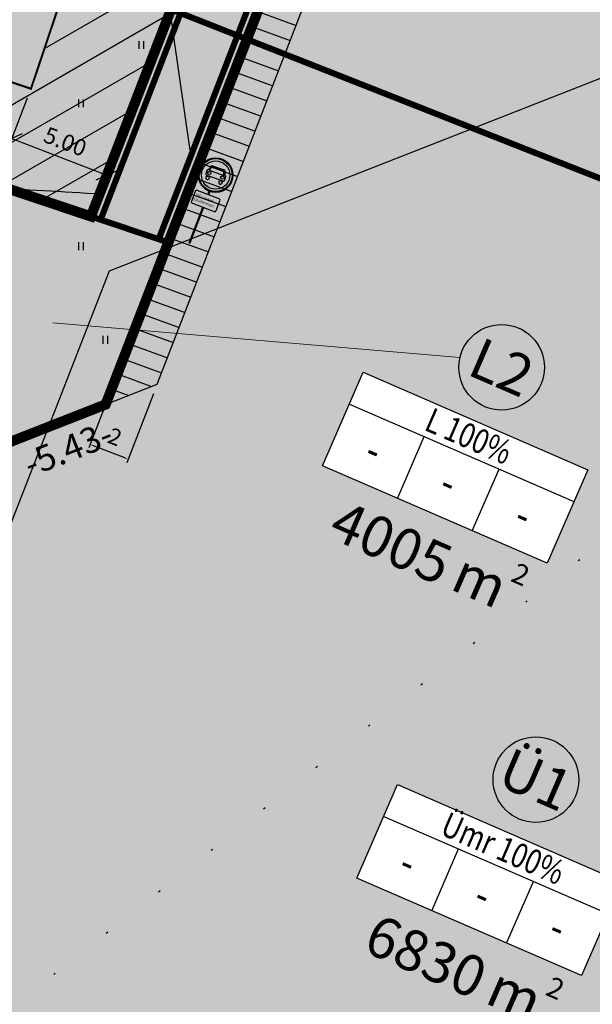
# Model space of a CAD drawing. Units: metres. Extents: x 549472 to 550627, y 6582392 to 6583048.
# Drawn here: x 549864 to 549893, y 6582829 to 6582878 of the extents above; entities that cross this region are included whole.
import ezdxf
from ezdxf.enums import TextEntityAlignment as Align

# ---------------------------------------------------------------- set-up
doc = ezdxf.new("R2010")
doc.units = ezdxf.units.M
doc.header["$PDMODE"] = 33
doc.header["$PDSIZE"] = 0.3
for name, pattern in [('alus$0$DASHED2', [9.524999999999999, 6.35, -3.175]), ('alus$0$DOT', [6.35, 0, -6.35]), ('alus$0$NOLVAKRIIPS', [0.2, 0.1, 0.1]), ('new_piir$0$ACAD_ISO11W100', [33, 12, -3, 12, -3, 0, -3]), ('new_piir$0$DASHDOT2', [12.7, 6.35, -3.175, 0, -3.175])]:
    doc.linetypes.add(name, pattern=pattern)
doc.layers.get('0').update_dxf_attribs({"linetype": 'CONTINUOUS'})
doc.layers.get('Defpoints').update_dxf_attribs({"linetype": 'CONTINUOUS'})
for name, color, linetype in [('alus$0$HALJASTUS', 7, 'CONTINUOUS'), ('alus$0$HORISONTAALID', 7, 'CONTINUOUS'), ('alus$0$PIIR', 7, 'CONTINUOUS'), ('alus$0$PINNAD', 7, 'CONTINUOUS'), ('HATCH_254', 254, 'CONTINUOUS'), ('hatch_51', 51, 'CONTINUOUS'), ('hatch_81', 81, 'CONTINUOUS'), ('koordin$0$moodud', 230, 'CONTINUOUS'), ('koordin$0$MÕÕDUD', 230, 'CONTINUOUS'), ('koordin$0$PIKKUSED', 1, 'CONTINUOUS'), ('new_piir$0$EE-KAST', 230, 'CONTINUOUS'), ('new_piir$0$hoonestusala', 230, 'new_piir$0$DASHDOT2'), ('new_piir$0$karp', 230, 'CONTINUOUS'), ('new_piir$0$new-piir', 240, 'CONTINUOUS'), ('new_piir$0$number_pojekt', 230, 'CONTINUOUS'), ('new_piir$0$NUMBER_PROJEKT', 230, 'CONTINUOUS'), ('new_piir$0$PINDALAD', 7, 'CONTINUOUS'), ('new_piir$0$voond', 230, 'CONTINUOUS'), ('servituut$0$moodud', 230, 'CONTINUOUS'), ('servituut$0$servituut', 7, 'CONTINUOUS'), ('teed$0$liiklus', 230, 'CONTINUOUS'), ('teed$0$RAMKA', 1, 'CONTINUOUS'), ('teed$0$RISUNOK', 1, 'CONTINUOUS'), ('teed$0$tee', 230, 'CONTINUOUS')]:
    doc.layers.add(name, color=color, linetype=linetype)
doc.styles.add('koordin$0$ROMANS', font='ROMANS.shx')
doc.styles.add('koordin$0$STANDARD', font='romant.shx', dxfattribs={"height": 0.8})
doc.styles.add('new_piir$0$STANDARD', font='romant.shx', dxfattribs={"height": 0.8})
doc.styles.add('new_piir$0$TEHNIK', font='ARIAL.TTF', dxfattribs={"width": 0.8, "height": 1.4})
doc.styles.add('servituut$0$STANDARD', font='romant.shx', dxfattribs={"height": 0.8})
doc.styles.add('teed$0$ROMAND', font='romand', dxfattribs={"width": 0.75})
doc.dimstyles.new('koordin$0$STANDARD', dxfattribs={"dimtxt": 0.18, "dimasz": 0.8, "dimexe": 0.18, "dimexo": 0.5, "dimgap": 0.4, "dimtad": 1, "dimzin": 0, "dimdsep": 46, "dimtxsty": 'koordin$0$STANDARD', "dimblk": 'koordin$0$_Oblique', "dimcen": 0.09, "dimclrd": 256, "dimclre": 256, "dimclrt": 256, "dimadec": 0, "dimazin": 0, "dimtfac": 1, "dimtofl": 0, "dimtmove": 0, "dimatfit": 3, "dimfxl": 0, "dimtolj": 1, "dimtzin": 0, "dimarcsym": 0})
doc.dimstyles.new('servituut$0$STANDARD', dxfattribs={"dimtxt": 0.18, "dimasz": 0.18, "dimexe": 0.18, "dimexo": 0.5, "dimgap": 0.39, "dimtad": 1, "dimdec": 0, "dimzin": 0, "dimdsep": 46, "dimtxsty": 'servituut$0$STANDARD', "dimcen": 0.09, "dimclrd": 256, "dimclre": 256, "dimclrt": 256, "dimadec": 0, "dimazin": 0, "dimtfac": 1, "dimtdec": 0, "dimtofl": 0, "dimtmove": 0, "dimatfit": 3, "dimfxl": 0, "dimtolj": 1, "dimtzin": 0, "dimarcsym": 0})

# ---------------------------------------------------------------- blocks, each defined once
blk = doc.blocks.new('koordin$0$_Oblique')
at = {"layer": 'koordin$0$MÕÕDUD', "color": 0, "lineweight": -2}
blk.add_line((-0.5, -0.5), (0.5, 0.5), dxfattribs=at)
blk = doc.blocks.new('*D44')
at = {"layer": 'Defpoints', "color": 0, "ltscale": 0.5}
for p in [(549865.0497698274, 6582874.218059035), (549869.7125036067, 6582872.412812873), (549868.7704019446, 6582869.979477555)]:
    blk.add_point(p, dxfattribs=at)
at = {"layer": 'koordin$0$moodud', "lineweight": -2, "ltscale": 0.5}
for p, q in [((549864.8692452114, 6582873.751785656), (549864.0426793036, 6582871.616865302)), ((549869.5319789906, 6582871.946539494), (549868.7054130828, 6582869.811619139)), ((549864.1076681654, 6582871.784723717), (549868.7704019446, 6582869.979477555))]:
    blk.add_line(p, q, dxfattribs=at)
at = {"layer": 'koordin$0$moodud', "lineweight": -2, "ltscale": 0.5, "xscale": 0.8, "yscale": 0.8, "zscale": 0.8}
for p, rotation in [((549864.1076681654, 6582871.784723717), 158.8353530355626), ((549868.7704019446, 6582869.979477555), 338.8353530355626)]:
    blk.add_blockref('koordin$0$_Oblique', p, dxfattribs=dict(at, rotation=rotation))
at = {"layer": 'koordin$0$moodud', "ltscale": 0.5, "insert": (549866.7278744404, 6582871.62813804), "char_height": 0.8, "attachment_point": 5, "rotation": 338.8353530355626, "style": 'koordin$0$STANDARD'}
blk.add_mtext('\\A1;5.00', dxfattribs=at)
blk = doc.blocks.new('new_piir')
at = {"layer": 'new_piir$0$EE-KAST', "linetype": 'Continuous'}
for points in [[(549880.6610819458, 6582858.756980581), (549891.6710189993, 6582853.984006029)], [(549883.0184929606, 6582854.138256374), (549884.3310609639, 6582857.165989064)], [(549886.6884719788, 6582852.547264855), (549888.0010399821, 6582855.574997546)], [(549882.3420822842, 6582838.545999393), (549893.3520193377, 6582833.77302484)], [(549884.699493299, 6582833.927275185), (549886.0120613023, 6582836.955007875)], [(549888.3694723172, 6582832.336283667), (549889.6820403205, 6582835.364016358)]]:
    blk.add_lwpolyline(points, dxfattribs=at)
at = {"layer": 'new_piir$0$hoonestusala', "ltscale": 0.5, "const_width": 0.1}
blk.add_lwpolyline([(549869.8221074141, 6582888.438635464), (549855.2588079779, 6582893.325988774), (549850.4864703914, 6582879.105412345), (549865.0497698275, 6582874.218059035), (549869.8221074138, 6582888.438635464)], dxfattribs=at)
at = {"layer": 'new_piir$0$karp', "ltscale": 0.5}
for points in [[(549881.3372533408, 6582860.316721664), (549892.3471903943, 6582855.543747111), (549890.3584509969, 6582850.956273337), (549879.3485139443, 6582855.729247891)], [(549883.0182536792, 6582840.105740475), (549894.0281907327, 6582835.332765923), (549892.0394513353, 6582830.745292149), (549881.0295142827, 6582835.518266703)]]:
    blk.add_lwpolyline(points, close=True, dxfattribs=at)
at = {"layer": 'new_piir$0$new-piir', "linetype": 'Continuous', "lineweight": 0, "const_width": 0.5}
for points in [[(549892.5007627201, 6582920.193324668), (549888.77899338, 6582921.659263462), (549867.9877710866, 6582867.958036152), (549701.0623707995, 6582923.977169122), (549697.9129578503, 6582930.308140459), (549713.1844381242, 6582975.81398503), (549721.4291275829, 6582979.915398597), (549698.8377341777, 6582986.496716305), (549702.0500118261, 6582980.35306875), (549686.5364967063, 6582934.12601053), (549680.2055253687, 6582930.976597584), (549633.4540028068, 6582946.666145221), (549629.2153299681, 6582935.43087736), (549863.6506700701, 6582856.755825703), (549868.7087313785, 6582858.741368393)], [(549888.7789933797, 6582921.659263461), (549862.9123940723, 6582931.847657178), (549844.1554990531, 6582875.955999397), (549867.9877710873, 6582867.958036152)], [(549939.5744347392, 6582901.214333857), (549928.0587392853, 6582906.187669737), (549892.5007627205, 6582920.193324668), (549868.7087313782, 6582858.741368392), (549863.6506700688, 6582856.755825703), (549855.3604275284, 6582835.343126015), (549847.0042795703, 6582813.760200557), (549838.4385050625, 6582791.635834925), (549857.3353562235, 6582785.65137114), (549884.7055473828, 6582776.983476344)]]:
    blk.add_lwpolyline(points, close=True, dxfattribs=at)
at = {"layer": 'new_piir$0$number_pojekt', "linetype": 'Continuous', "lineweight": 0}
blk.add_lwpolyline([(549886.0817589784, 6582861.044318646), (549866.1220353787, 6582862.735294646)], dxfattribs=at)
at = {"layer": 'new_piir$0$NUMBER_PROJEKT', "linetype": 'Continuous'}
for centre in [(549888.1256588722, 6582860.562163874), (549889.8066592106, 6582840.351182685)]:
    blk.add_circle(centre, 2.099999999999999, dxfattribs=at)
at = {"layer": 'new_piir$0$voond', "linetype": 'new_piir$0$ACAD_ISO11W100', "ltscale": 0.5, "const_width": 0.3}
blk.add_lwpolyline([(549911.1948728567, 6582862.638013013), (549839.3133932787, 6582890.950850206), (549711.3921818432, 6582934.198059766), (549639.3511789378, 6582955.185022361), (549607.5551355086, 6582967.264485379)], dxfattribs=at)
at = {"layer": 'new_piir$0$EE-KAST', "linetype": 'Continuous', "ltscale": 2, "style": 'new_piir$0$TEHNIK', "width": 0.8}
for s, rotation, p in [('L 100%', 336.5625372386475, (549886.7606208535, 6582857.74200333)), ('Ümr 100%', 336.5625372517009, (549888.4416211919, 6582837.531022142))]:
    blk.add_text(s, height=1.2, rotation=rotation, dxfattribs=at).set_placement(p, align=Align.TOP_CENTER)
at = {"layer": 'new_piir$0$EE-KAST', "linetype": 'Continuous', "ltscale": 2, "style": 'new_piir$0$TEHNIK', "width": 0.8000000000000002}
for rotation, p in [(336.5625372386475, (549881.3574342557, 6582855.334962562)), (336.5625372386475, (549885.0274132738, 6582853.743971044)), (336.5625372386475, (549888.697392292, 6582852.152979525)), (336.5625372517009, (549883.038434594, 6582835.123981373)), (336.5625372517009, (549886.7084136122, 6582833.532989856)), (336.5625372517009, (549890.3783926304, 6582831.941998336))]:
    blk.add_text('-', height=1.6, rotation=rotation, dxfattribs=at).set_placement(p, align=Align.BOTTOM_CENTER)
at = {"layer": 'new_piir$0$NUMBER_PROJEKT', "linetype": 'Continuous', "ltscale": 2, "style": 'new_piir$0$STANDARD'}
for s, rotation, p in [('L2', 336.5625372386475, (549888.1256588722, 6582860.562163874)), ('Ü1', 336.5625372517009, (549889.8066592106, 6582840.351182685))]:
    blk.add_text(s, height=1.999999999999999, rotation=rotation, dxfattribs=at).set_placement(p, align=Align.MIDDLE_CENTER)
at = {"layer": 'new_piir$0$PINDALAD', "linetype": 'Continuous', "ltscale": 2, "style": 'new_piir$0$STANDARD'}
for s, p in [('4005', (549884.8429951073, 6582849.269175388)), ('6830', (549886.5453409209, 6582828.984966691))]:
    blk.add_text(s, height=1.999999999999999, rotation=336.4137318436566, dxfattribs=at).set_placement(p, align=Align.BOTTOM_RIGHT)
at = {"layer": 'new_piir$0$PINDALAD', "linetype": 'Continuous', "style": 'new_piir$0$STANDARD'}
for s, height, p in [('m', 1.999999999999999, (549885.524535305, 6582849.716071034)), ('2', 0.9999999999999997, (549888.514966285, 6582850.104273137)), ('m', 1.999999999999999, (549887.2268811186, 6582829.431862337)), ('2', 0.9999999999999997, (549890.2173120986, 6582829.820064439))]:
    blk.add_text(s, height=height, rotation=336.4137318436566, dxfattribs=at).set_placement(p)
blk = doc.blocks.new('alus$0$HEIN')
at = {"linetype": 'Continuous'}
for p, q in [((-0.2342920581868384, 0.3797952967579477), (-0.2342920581868384, -0.3813204129328369)), ((0.2207639199477853, 0.3797952967579477), (0.2207639199477853, -0.3813204129328369))]:
    blk.add_line(p, q, dxfattribs=at)
blk = doc.blocks.new('alus')
at = {"layer": 'alus$0$HORISONTAALID', "linetype": 'alus$0$DASHED2', "ltscale": 5}
for points in [[(549687.9746623758, 6582734.622682977), (549697.9701363363, 6582737.266588607), (549722.9588164542, 6582734.035149868), (549763.8875456568, 6582733.134011779), (549790.199158356, 6582738.71559054), (549800.8227718459, 6582747.412280371), (549789.3321842131, 6582770.904817604), (549773.6040130303, 6582786.033832623), (549754.4750962846, 6582797.859572449), (549745.3615752523, 6582812.547938109), (549740.5194380993, 6582834.07094722), (549745.2231913018, 6582857.719214132), (549749.9385780168, 6582881.3074379), (549755.230298775, 6582897.170871677), (549760.2603994352, 6582915.019108772), (549772.7547410886, 6582927.651101914), (549796.5674829058, 6582934.701516294), (549809.649795304, 6582938.07984068), (549828.1708195521, 6582938.961143188), (549850.7098926327, 6582938.964357822), (549867.7609932077, 6582938.083057209)], [(549883.7827702706, 6582698.239179344), (549872.2869654156, 6582705.386842087), (549865.9004060999, 6582718.278159142), (549865.9004060999, 6582734.105125018), (549851.8109083049, 6582757.954573806), (549835.3335841859, 6582765.995692497), (549818.2176063675, 6582773.909175435), (549794.5484051319, 6582794.520887), (549782.9248676237, 6582808.688574839), (549783.1814363281, 6582831.079516158), (549786.5024470447, 6582848.565758178), (549790.5898441139, 6582856.223967718), (549797.1195103058, 6582882.077174036), (549805.425914935, 6582901.415547491), (549817.943571449, 6582908.946119384), (549831.866271204, 6582912.519950755), (549861.0384364864, 6582914.065797327), (549882.1140819096, 6582914.703981771), (549901.9124167453, 6582919.937091181)], [(549872.6359293405, 6582887.343385077), (549859.8183431373, 6582887.207128951), (549844.5463249227, 6582884.2094847), (549835.6830998097, 6582878.214196198), (549829.547021376, 6582860.092074566), (549826.8028645113, 6582839.716250033), (549821.6212890097, 6582825.54556743), (549823.3939327567, 6582809.058524996), (549837.7241658156, 6582788.951732724), (549854.4961162983, 6582774.917306246), (549868.9499905091, 6582769.603302165), (549875.6314982786, 6582767.559452692)]]:
    blk.add_spline(points, degree=3, dxfattribs=at)
at = {"layer": 'alus$0$HORISONTAALID', "linetype": 'Continuous', "ltscale": 5}
blk.add_open_spline([(549876.1030924389, 6582755.011930881), (549870.5600719163, 6582757.797840802), (549858.5727392473, 6582763.822647831), (549835.0404852696, 6582770.929465582), (549816.6542190132, 6582788.829663644), (549798.2858191483, 6582810.592109827), (549801.410666559, 6582835.154343225), (549810.1552433522, 6582852.772293987), (549812.2705560549, 6582868.361119475), (549817.7910624021, 6582883.100058489), (549826.0014279383, 6582896.774307678), (549835.538751611, 6582899.629755657), (549839.0711836524, 6582900.291768692)], degree=3, knots=[0, 0, 0, 0, 18.62525917791721, 40.27897369404607, 72.52242147877463, 94.40520571863712, 122.3321460882097, 139.6179921054501, 153.8166567049948, 168.757451401042, 187.4241848057134, 197.9422836792074, 197.9422836792074, 197.9422836792074, 197.9422836792074], dxfattribs=at)
blk.add_open_spline([(549857.1897690385, 6582868.851833933), (549860.5746277315, 6582869.562196439), (549864.3575231493, 6582869.321363387), (549868.1404185673, 6582869.080530334)], degree=3, dxfattribs=at)
at = {"layer": 'alus$0$PIIR', "ltscale": 5}
blk.add_lwpolyline([(549868.89, 6582865.28), (549843.3, 6582799.7), (549899.84, 6582811.25), (549935.2, 6582891.31)], close=True, dxfattribs=at)
at = {"layer": 'alus$0$PINNAD', "linetype": 'alus$0$DOT', "ltscale": 0.5}
blk.add_lwpolyline([(549913.8778768068, 6582762.931194211), (549910.3977717201, 6582769.88585799), (549900.8860938109, 6582772.810202725), (549852.5960102811, 6582786.700832871), (549844.5476616282, 6582794.011689812), (549846.7426597064, 6582815.213176898), (549858.4493524684, 6582824.717294838), (549914.0561158293, 6582868.582441379), (549932.382409704, 6582909.603360444)], dxfattribs=at)
at = {"layer": 'alus$0$HALJASTUS', "linetype": 'alus$0$NOLVAKRIIPS', "ltscale": 5, "xscale": 0.5, "yscale": 0.5, "zscale": 0.5}
for p in [(549870.4502704227, 6582876.36758676), (549867.5000000015, 6582873.500000001), (549867.5000000002, 6582866.499999998), (549868.6964578659, 6582861.909331922)]:
    blk.add_blockref('alus$0$HEIN', p, dxfattribs=at)
blk = doc.blocks.new('*D263')
at = {"layer": 'Defpoints', "color": 0, "ltscale": 0.5}
for p in [(549869.3726685203, 6582860.456238202), (549871.237762033, 6582859.734139737), (549867.9487527295, 6582856.778434922)]:
    blk.add_point(p, dxfattribs=at)
at = {"layer": 'servituut$0$moodud', "lineweight": -2, "ltscale": 0.5}
for p, q in [((549869.1921439038, 6582859.989964824), (549867.8837638677, 6582856.610576507)), ((549871.0572374165, 6582859.267866358), (549869.7488573804, 6582855.888478041)), ((549869.6459878262, 6582856.121325319), (549868.1166111457, 6582856.71344606))]:
    blk.add_line(p, q, dxfattribs=at)
at = {"layer": 'servituut$0$moodud', "ltscale": 0.5}
for points in [[(549868.1274426228, 6582856.741422463), (549868.1057796685, 6582856.685469657), (549867.9487527295, 6582856.778434922)], [(549869.6568193033, 6582856.149301722), (549869.635156349, 6582856.093348916), (549869.8138462421, 6582856.056336457)]]:
    blk.add_solid(points, dxfattribs=at)
at = {"layer": 'servituut$0$moodud', "ltscale": 0.5, "insert": (549869.1665283795, 6582857.154097626), "char_height": 0.8, "attachment_point": 5, "rotation": 338.83535303805195, "style": 'servituut$0$STANDARD'}
blk.add_mtext('\\A1;2', dxfattribs=at)
blk = doc.blocks.new('hatch')
at = {"ltscale": 0.5}
h = blk.add_hatch(dxfattribs=at)
h.set_pattern_fill('LINE', color=256, scale=0.5, angle=30, style=0)
h.set_pattern_definition([(30, (0, 0), (-0.7937499999999998, 1.374815328507796), [])])
h.paths.add_polyline_path([(549888.4657221364, 6582920.850121506), (549888.7789933799, 6582921.659263462), (549862.9123940726, 6582931.847657179), (549844.1554990527, 6582875.955999396), (549867.987771087, 6582867.958036152)])
h.paths.add_polyline_path([(549860.6404230703, 6582902.810466715), (549862.6291624664, 6582907.397940488), (549873.6390995206, 6582902.624965937), (549871.6503601231, 6582898.037492163)], flags=16)
h.paths.add_polyline_path([(549869.8221074136, 6582888.438635463), (549865.0497698273, 6582874.218059035), (549850.4864703912, 6582879.105412344), (549855.2588079778, 6582893.325988773)], flags=16)
blk = doc.blocks.new('teed$0$891b')
blk.add_lwpolyline([(2.025, 0, 0.4142135623730951), (2.325, 0.3), (2.325, 2.1, 0.4142135623730951), (2.025, 2.4), (-2.025, 2.4, 0.4142135623730951), (-2.325, 2.1), (-2.325, 0.3, 0.4142135623730951), (-2.025, 0)], format="xyb", close=True)
at = {"style": 'teed$0$ROMAND', "width": 0.75}
for s, p in [('Välja arvatud', (-1.953929041844529, 1.416632408066603)), ('päästeteenistus', (-2.152873414507607, 0.5991590376179361))]:
    blk.add_text(s, height=0.5, dxfattribs=at).set_placement(p)
blk = doc.blocks.new('teed$0$3_3-joonisele')
at = {"layer": 'teed$0$RAMKA'}
h = blk.add_hatch(color=240, dxfattribs=at)
h.paths.add_polyline_path([(-2.875452464296064, 3.038332042798353, 1), (2.875452464296064, 3.038332042798353, 1)])
h.paths.add_polyline_path([(2.46625376984088, 3.038332042798353, -1), (-2.46625376984088, 3.038332042798353, -1)], flags=16)
at = {"layer": 'teed$0$RISUNOK'}
h = blk.add_hatch(color=7, dxfattribs=at)
h.paths.add_polyline_path([(1.612993554473686, 2.510071173233136, 0.4142135623730951), (1.759697531384278, 2.656775150143728), (1.759697531384278, 3.383456915162435, 0.4623270778924239), (1.681347971180913, 3.450079261589089, -0.3514752837936571), (1.607820481732314, 3.491647123676017), (1.297992305259936, 4.266733461905728, 0.3067412243057716), (1.161768579559253, 4.358984216711395), (-1.156197123784099, 4.358984216711396, 0.3097983519790203), (-1.219150929371629, 4.315837211641129), (-1.518123505558113, 3.542976974468925, -0.2825771321024474), (-1.640286369590015, 3.449935971405499, 0.3851899548838065), (-1.701040947004803, 3.382773859510868), (-1.701040947004803, 2.656775150143728, 0.4142135623730961), (-1.554336970094211, 2.510071173233136)])
h.paths.add_polyline_path([(-1.349101440727947, 3.449201608015744), (1.349101440727947, 3.449201608015744), (1.173791752823811, 4.075724649643469, 0.3363800769032486), (1.03251426730419, 4.182897260189657), (-1.007366459754519, 4.182897260189657, 0.3262052836461418), (-1.14709950643247, 4.080878096219043)], flags=17)
h.paths.add_polyline_path([(-1.449866019861143, 3.008984216711395, -1), (-0.896397355317895, 3.008984216711395, -1)], flags=16)
h.paths.add_polyline_path([(1.533788965585507, 3.008984216711395, -1), (0.9297875783524825, 3.008984216711395, -1)], flags=16)
h.paths.add_polyline_path([(-0.8762126707135631, 2.07086045045985), (-0.8762126707135646, 2.363332042798353), (-1.462778514508323, 2.363332042798353), (-1.462778514508322, 2.070860450459846, 0.953879449899922)])
h.paths.add_polyline_path([(1.505425447901957, 2.07086045045985), (1.505425447901956, 2.363332042798352), (0.918859604107197, 2.363332042798353), (0.9188596041071979, 2.070860450459846, 0.9538794498999301)])
at = {"layer": 'teed$0$RAMKA', "color": 240}
for radius in [3.021610286504729, 2.875452464296064, 2.46625376984088]:
    blk.add_circle((0, 3.038332042798353), radius, dxfattribs=at)
at = {"layer": 'teed$0$RISUNOK'}
for p, q in [((-1.219150929371629, 4.315837211641129), (-1.518123505558113, 3.542976974468925)), ((-1.14709950643247, 4.080878096219043), (-1.349101440727947, 3.449201608015744)), ((-1.349101440727947, 3.449201608015744), (1.349101440727947, 3.449201608015744)), ((1.161768579559253, 4.358984216711395), (-1.156197123784099, 4.358984216711396)), ((1.032514267304189, 4.182897260189657), (-1.007366459754519, 4.182897260189657)), ((1.349101440727947, 3.449201608015744), (1.173791752823811, 4.075724649643469)), ((1.607820481732315, 3.491647123676015), (1.297992305259936, 4.266733461905728)), ((-1.701040947004803, 3.382773859510875), (-1.701040947004803, 2.656775150143728)), ((-1.55433697009421, 2.510071173233136), (1.612993554473686, 2.510071173233136)), ((-1.462778514508323, 2.363332042798353), (-0.8762126707135645, 2.363332042798353)), ((-1.462778514508323, 2.363332042798353), (-1.462778514508322, 2.070860450459846)), ((-0.8762126707135645, 2.363332042798353), (-0.8762126707135631, 2.070860450459846)), ((0.918859604107197, 2.363332042798353), (0.9188596041071979, 2.070860450459846)), ((0.918859604107197, 2.363332042798353), (1.505425447901956, 2.363332042798353)), ((1.505425447901956, 2.363332042798353), (1.505425447901957, 2.070860450459846)), ((1.759697531384278, 2.656775150143728), (1.759697531384278, 3.383456915162435))]:
    blk.add_line(p, q, dxfattribs=at)
for centre, radius in [((-1.173131687589519, 3.008984216711395), 0.2767343322716243), ((1.231788271968995, 3.008984216711395), 0.3020006936165125)]:
    blk.add_circle(centre, radius, dxfattribs=at)
for centre, radius, start, end in [((-1.633540947004803, 3.382773859510875), 0.0675, 95.73526548621133, 180), ((-1.65494681876325, 3.595905584926336), 0.1467039769105921, 275.735265486212, 338.8515798548992), ((-1.156197123784099, 4.291484216711396), 0.0675, 89.99999999999997, 158.8515798548991), ((-1.007366459754519, 4.036193283279065), 0.1467039769105921, 90, 162.2663990273184), ((1.032514267304189, 4.036193283279065), 0.1467039769105921, 15.63234418735574, 90), ((1.161768579559253, 4.212280239800802), 0.1467039769105921, 21.78825792057641, 90), ((1.670498410977546, 3.516701608015744), 0.0675, 201.7882579205766, 279.2495158365147), ((1.692197531384279, 3.383456915162435), 0.0675, 0, 99.24951583651436), ((-1.55433697009421, 2.656775150143728), 0.1467039769105921, 180, 270), ((-1.169495592610943, 2.084713823534088), 0.2936099252787592, 182.7043861390269, 4.62705620571028), ((1.212142526004578, 2.084713823534088), 0.2936099252787592, 182.7043861390269, 4.62705620571028), ((1.612993554473686, 2.656775150143728), 0.1467039769105921, 270, 0)]:
    blk.add_arc(centre, radius, start, end, dxfattribs=at)
blk = doc.blocks.new('teed')
at = {"layer": 'teed$0$liiklus', "ltscale": 0.5}
blk.add_line((549872.8562674007, 6582871.211594257), (549859.0570859076, 6582967.291397088), dxfattribs=at)
for points in [[(549873.7193171724, 6582869.036123651), (549873.7822888084, 6582869.200092216)], [(549873.8172959312, 6582869.186647837), (549873.7543242951, 6582869.022679271)]]:
    blk.add_lwpolyline(points, dxfattribs=at)
blk.add_lwpolyline([(549873.5123254476, 6582868.392551062), (549872.8411985113, 6582866.645038554, -0.4142135634496087), (549872.8363533608, 6582866.642882281), (549872.8083476628, 6582866.653637785, -0.4142135637391475), (549872.8061913889, 6582866.658482934), (549873.477318325, 6582868.405995442)], format="xyb", dxfattribs=at)
blk.add_solid([(549873.1862151378, 6582871.258982038), (549873.14059409, 6582869.231907833), (549872.5263196635, 6582871.164206475)], dxfattribs=at)
at = {"layer": 'teed$0$tee', "ltscale": 0.5, "const_width": 0.3}
for points in [[(549661.1452374241, 6582804.031327751), (549801.9151076202, 6582694.831039548, 0.5164180893585858), (549825.3297095427, 6582701.910701591), (549847.8522454621, 6582769.023188422, 0.4154841773126286), (549838.3422986674, 6582788.036662497), (549779.4737328615, 6582807.508985567, -0.4154841772164146), (549775.6697541431, 6582815.114375195), (549796.4037593642, 6582876.897411454, -0.414213562431041), (549804.0009249703, 6582880.676706992), (549849.1472886553, 6582865.525866282, -0.1647309793748453), (549851.7001815767, 6582863.58388453), (549853.2127979718, 6582861.343957755, 0.1647309793293421), (549855.7656908925, 6582859.401976002), (549863.6506700712, 6582856.755825708), (549868.7087313794, 6582858.741368395), (549871.7838724338, 6582866.684087995), (549860.0179984979, 6582870.632642591, 0.1564558709007198), (549856.9639205757, 6582870.673533676), (549853.9487153715, 6582869.750699724, -0.1564558708902318), (549850.8946374494, 6582869.79159081), (549697.8711741436, 6582921.14531963, -0.367918585267583)], [(549868.4622837559, 6582867.798792632), (549891.0600134664, 6582926.166011433, 0.4125074453103125), (549888.2296720528, 6582932.623390247)], [(549871.3093597657, 6582866.843331514), (549893.8302962626, 6582925.012202676, -0.4159217401519725), (549900.3254224071, 6582927.859089168)]]:
    blk.add_lwpolyline(points, format="xyb", dxfattribs=at)
at = {"layer": 'teed$0$liiklus', "ltscale": 0.5}
for name, p, xscale, yscale, zscale, rotation in [('teed$0$3_3-joonisele', (549873.81981989, 6582869.18051474), 0.2813251747776589, 0.281325176358223, 0.2813251738728297, 340.5532252528693), ('teed$0$891b', (549873.4948218861, 6582868.399273254), 0.2812500002643465, 0.28125, 0.28125, 338.9908637215304)]:
    blk.add_blockref(name, p, dxfattribs=dict(at, xscale=xscale, yscale=yscale, zscale=zscale, rotation=rotation))
blk = doc.blocks.new('koordin')
at = {"layer": 'koordin$0$PIKKUSED', "ltscale": 0.5, "style": 'koordin$0$ROMANS'}
blk.add_text('-5.43-', height=1.25, rotation=21.43249672001314, dxfattribs=at).set_placement((549866.868617308, 6582856.571039563), align=Align.MIDDLE_CENTER)
at = {"layer": 'koordin$0$moodud', "ltscale": 0.5}
dim = blk.add_aligned_dim(p1=(549865.0497698275, 6582874.218059035), p2=(549869.7125036066, 6582872.412812873), distance=-2.609344038711397, dimstyle='koordin$0$STANDARD', dxfattribs=at)
dim.commit()
dim.dimension.update_dxf_attribs({"geometry": '*D44', "text_midpoint": (549866.7278744404, 6582871.62813804)})
blk = doc.blocks.new('servituut')
at = {"layer": 'servituut$0$servituut', "ltscale": 0.5}
h = blk.add_hatch(dxfattribs=at)
h.set_pattern_fill('LINE', color=256, scale=0.25, angle=340, style=0)
h.set_pattern_definition([(340, (0, 0), (0.2714784887647494, 0.7458810177488148), [])])
h.paths.add_polyline_path([(549894.361647391, 6582919.460355273), (549892.5007627213, 6582920.193324667), (549868.7087313785, 6582858.741368392), (549871.2377620325, 6582859.734139735)])
blk.add_lwpolyline([(549892.5007627212, 6582920.193324668), (549868.7087313782, 6582858.741368392), (549871.2377620325, 6582859.734139736), (549894.3616473915, 6582919.460355273)], dxfattribs=at)
at = {"layer": 'servituut$0$moodud', "ltscale": 0.5}
dim = blk.add_aligned_dim(p1=(549871.2377620325, 6582859.734139736), p2=(549869.3726685202, 6582860.456238201), distance=3.9438272195191852, dimstyle='servituut$0$STANDARD', dxfattribs=at)
dim.commit()
dim.dimension.update_dxf_attribs({"geometry": '*D263', "text_midpoint": (549869.1665283795, 6582857.154097626)})

msp = doc.modelspace()

# ---------------------------------------------------------------- hatches: boundary and pattern name
at = {"layer": 'HATCH_254', "ltscale": 0.5}
h = msp.add_hatch(color=256, dxfattribs=at)
edge = h.paths.add_edge_path(flags=16)
edge.add_arc((549786.3545520194, 6582880.269863341), 5.999999999933194, -18.551434443323274, 71.4485655468306, ccw=False)
edge.add_line((549792.0427825912, 6582878.360928307), (549749.0034754858, 6582750.112717593))
edge.add_arc((549744.2632833429, 6582751.703496789), 5.000000000054695, 232.197971136388, 341.44856554725504, ccw=False)
edge.add_line((549741.1986081783, 6582747.752830246), (549663.9647385755, 6582807.665940971))
edge.add_arc((549670.3392629176, 6582815.883327381), 10.39999999969887, 161.4485655488171, 232.19797113780692, ccw=False)
edge.add_line((549660.4796632606, 6582819.192148107), (549690.2725216668, 6582907.968688408))
edge.add_arc((549666.9507763232, 6582915.795322048), 24.60000000003729, 341.4485655530227, 350.6505387163657)
edge.add_line((549691.2239860422, 6582911.798912416), (549691.3187835689, 6582912.37468929))
edge.add_arc((549696.25236278, 6582911.56241091), 5.000000000004647, 71.44856554639762, 170.6505387132705, ccw=False)
edge.add_line((549697.8431419755, 6582916.302603052), (549788.263487054, 6582885.958093912))
edge = h.paths.add_edge_path(flags=16)
edge.add_arc((549776.0765481353, 6582797.467854312), 5.999999999898474, 71.69701157122445, 161.448565556323)
edge.add_line((549770.3883175636, 6582799.376789345), (549752.1940457635, 6582745.161632074))
edge.add_arc((549758.8303147634, 6582742.9345412), 6.99999999992206, 161.4485655468306, 232.1979711356351)
edge.add_line((549754.5397695327, 6582737.40360804), (549804.7346087716, 6582698.465652768))
edge.add_arc((549811.1091331143, 6582706.683039177), 10.40000000005565, 232.1979711352732, 341.4485655437488)
edge.add_line((549820.9687327712, 6582703.37421845), (549843.4912686907, 6582770.486705283))
edge.add_arc((549833.6316690331, 6582773.795526009), 10.40000000033958, 341.4485655498373, 431.6970115701353)
edge.add_line((549836.8977055796, 6582783.669380641), (549777.9607999888, 6582803.164308907))
edge = h.paths.add_edge_path()
edge.add_line((549700.3855328814, 6582996.461507728), (549724.0229353856, 6582989.575466975))
edge.add_arc((549721.2260056472, 6582979.974572014), 10.00000000003382, 73.75811871220327, 161.4485655527382)
edge.add_line((549711.7456213612, 6582983.156130404), (549694.9172901558, 6582933.011192849))
edge.add_arc((549709.5170819615, 6582928.111592926), 15.40000000563941, 161.448565551915, 170.6505387188232)
edge.add_line((549694.3216579854, 6582930.613410338), (549693.8598141246, 6582927.808284258))
edge.add_arc((549699.780109178, 6582926.833550202), 5.999999999859118, 170.6505387133427, 251.4485655489384)
edge.add_line((549697.8711741436, 6582921.14531963), (549850.8946374494, 6582869.79159081))
edge.add_arc((549852.4854166453, 6582874.531782953), 5.000000000483459, 251.4485655447342, 287.0172583739153)
edge.add_line((549853.9487153715, 6582869.750699724), (549856.9639205757, 6582870.673533676))
edge.add_arc((549858.4272193034, 6582865.892450448), 5.00000000005245, 71.44856555991072, 107.0172583936216, ccw=False)
edge.add_line((549860.0179984979, 6582870.632642591), (549871.7838724338, 6582866.684087995))
edge.add_line((549871.7838724338, 6582866.684087995), (549868.7087313794, 6582858.741368395))
edge.add_line((549868.7087313794, 6582858.741368395), (549863.6506700712, 6582856.755825708))
edge.add_line((549863.6506700712, 6582856.755825708), (549855.7656908925, 6582859.401976002))
edge.add_arc((549857.3564700889, 6582864.142168146), 5.000000000585841, 214.0310486727165, 251.44856553841072, ccw=False)
edge.add_line((549853.2127979718, 6582861.343957755), (549851.7001815767, 6582863.58388453))
edge.add_arc((549847.55650946, 6582860.78567414), 4.999999999428788, 34.03104866685837, 71.44856554766228)
edge.add_line((549849.1472886553, 6582865.525866282), (549804.0009249703, 6582880.676706992))
edge.add_arc((549802.0919899362, 6582874.98847642), 6.000000000299086, 71.4485655549297, 161.4485655573841)
edge.add_line((549796.4037593642, 6582876.897411454), (549775.6697541431, 6582815.114375195))
edge.add_arc((549781.3579847151, 6582813.205440162), 5.999999999935033, 161.4485655658154, 251.697011570169)
edge.add_line((549779.4737328615, 6582807.508985567), (549838.3422986674, 6582788.036662497))
edge.add_arc((549833.6316690331, 6582773.795526009), 15.00000000049518, -18.55143445232062, 71.69701157030539, ccw=False)
edge.add_line((549847.8522454621, 6582769.023188422), (549825.3297095427, 6582701.910701591))
edge.add_arc((549811.1091331142, 6582706.683039177), 14.9999999999252, 232.1979711360367, 341.4485655469721, ccw=False)
edge.add_line((549801.9151076202, 6582694.831039548), (549661.1452374241, 6582804.031327751))
edge.add_arc((549670.3392629178, 6582815.883327381), 14.99999999986778, 161.4485655506276, 232.1979711370907, ccw=False)
edge.add_line((549656.1186864891, 6582820.655664966), (549685.9115448953, 6582909.432205267))
edge.add_arc((549666.9507763233, 6582915.795322048), 19.99999999998216, 341.4485655526322, 350.6505387159573)
edge.add_line((549686.6850931679, 6582912.546208526), (549687.0258750657, 6582914.616034003))
edge.add_arc((549681.1055800123, 6582915.59076806), 5.999999999896156, 350.6505387133428, 431.4485655478845)
edge.add_line((549683.0145150468, 6582921.278998631), (549646.2811517572, 6582933.606488392))
edge.add_arc((549644.6903725626, 6582928.866296249), 5.00000000006002, 71.44856555864592, 107.1951244037249)
edge.add_line((549643.2122387658, 6582933.642813859), (549640.2425202477, 6582932.723809333))
edge.add_arc((549638.7643864539, 6582937.500326944), 5.000000000048249, 251.4483590987881, 287.19512436743565, ccw=False)
edge.add_line((549637.1735901785, 6582932.760140533), (549629.2153427042, 6582935.430911117))
edge.add_line((549629.2153427042, 6582935.430911117), (549633.4540028074, 6582946.666145221))
edge.add_line((549633.4540028074, 6582946.666145221), (549641.3435224926, 6582944.018466854))
edge.add_arc((549639.7527409708, 6582939.278275491), 5.000000000459158, 34.20304661579212, 71.44853743186701, ccw=False)
edge.add_line((549643.8879943971, 6582942.08891227), (549645.4302467661, 6582939.81981637))
edge.add_arc((549649.5655001907, 6582942.630453151), 5.000000000163564, 214.2030466439434, 251.4485655561165)
edge.add_line((549647.9747209959, 6582937.890261007), (549683.0425472135, 6582926.1217152))
edge.add_arc((549684.6333264089, 6582930.861907342), 5.000000000004647, 251.4485655463976, 350.6505387132705)
edge.add_line((549689.56690562, 6582930.049628962), (549689.7827651112, 6582931.360706449))
edge.add_arc((549709.5170819559, 6582928.111592927), 20.00000000010841, 161.4485655471489, 170.6505387160115, ccw=False)
edge.add_line((549690.5563133844, 6582934.474709709), (549707.0689874293, 6582983.679054379))
edge.add_arc((549697.5886031444, 6582986.860612769), 9.999999998982993, 341.4485655506161, 433.7581187183955)
msp.add_hatch(color=256, dxfattribs=at).paths.add_polyline_path([(549893.8302962626, 6582925.012202676, -0.4159217401519725), (549900.3254224071, 6582927.859089168), (549888.2296720528, 6582932.623390247, -0.4125074453103125), (549891.0600134664, 6582926.166011433), (549868.462283756, 6582867.798792632), (549871.3093597656, 6582866.843331513)])
at = {"layer": 'hatch_51', "linetype": 'Continuous', "lineweight": 0}
h = msp.add_hatch(color=256, dxfattribs=at)
h.paths.add_polyline_path([(549888.7789933812, 6582921.659263464), (549862.9123940722, 6582931.847657179), (549844.1554990531, 6582875.955999396), (549867.9877710873, 6582867.958036153)])
h.paths.add_polyline_path([(549873.6390995204, 6582902.624965937), (549871.6503601231, 6582898.037492163), (549860.6404230706, 6582902.810466715), (549862.6291624667, 6582907.397940488)], flags=16)
h = msp.add_hatch(color=190, dxfattribs=at)
h.paths.add_polyline_path([(549935.1999999987, 6582891.309999997), (549872.9259870267, 6582866.864327287), (549869.9732467057, 6582859.237754067), (549863.6506700701, 6582856.755825706), (549841.4112870771, 6582799.314173428), (549899.8400000007, 6582811.25)])
h.paths.add_polyline_path([(549881.0295142827, 6582835.518266703), (549883.0182536789, 6582840.105740475), (549894.0281907324, 6582835.332765922), (549892.0394513356, 6582830.745292149)], flags=16)
h.paths.add_polyline_path([(549879.348513931, 6582855.729247903), (549881.3372533412, 6582860.316721664), (549892.3471903945, 6582855.543747111), (549890.3584509973, 6582850.956273337)], flags=16)
at = {"layer": 'hatch_81', "linetype": 'Continuous', "lineweight": 0}
msp.add_hatch(color=256, dxfattribs=at).paths.add_polyline_path([(549701.0623743717, 6582923.977178589), (549697.9129614225, 6582930.308149928), (549713.184441696, 6582975.813994496), (549721.4291311553, 6582979.915408066), (549698.837737749, 6582986.496725773), (549702.0500153984, 6582980.353078219), (549686.5365002789, 6582934.126019998), (549680.2055289397, 6582930.97660705), (549660.0530760649, 6582937.739645721), (549633.454006379, 6582946.666154689), (549629.2153335403, 6582935.430886828), (549863.6506736428, 6582856.755835171), (549868.7087349503, 6582858.74137786), (549892.5007662926, 6582920.193334134), (549888.7789969525, 6582921.659272931), (549867.9877746586, 6582867.95804562)])
h = msp.add_hatch(color=256, dxfattribs=at)
h.paths.add_polyline_path([(549939.5744347392, 6582901.214333857), (549928.0587399261, 6582906.187669461), (549892.500762722, 6582920.193324673), (549868.7087313787, 6582858.741368393), (549863.6506700692, 6582856.755825705), (549855.3604275284, 6582835.343126015), (549847.0042795703, 6582813.760200557), (549838.4385050623, 6582791.635834924), (549857.3353562235, 6582785.65137114), (549884.7055473827, 6582776.983476344)])
h.paths.add_polyline_path([(549881.029514283, 6582835.518266704), (549883.018253679, 6582840.105740476), (549894.0281907327, 6582835.332765924), (549892.0394513354, 6582830.745292149)], flags=16)
h.paths.add_polyline_path([(549879.3485139442, 6582855.72924789), (549881.3372533406, 6582860.316721665), (549892.347190394, 6582855.543747111), (549890.358450997, 6582850.956273338)], flags=16)

# ---------------------------------------------------------------- block references
at = {"ltscale": 0.5}
for name in ['alus', 'new_piir', 'teed', 'koordin', 'hatch', 'servituut']:
    msp.add_blockref(name, (0, 0), dxfattribs=at)

doc.saveas('drawing.dxf')
